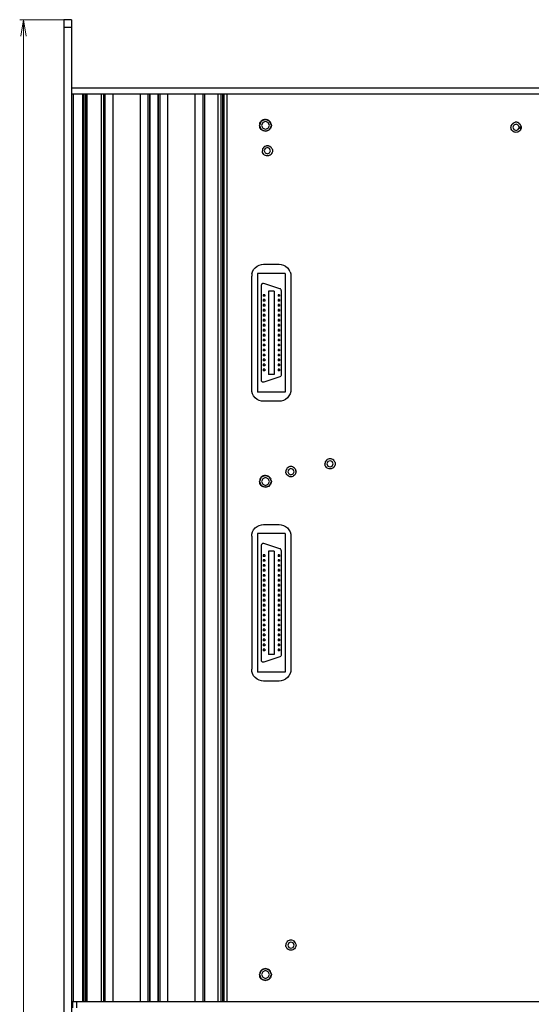
# Model space of a CAD drawing. Extents: x -288 to 551, y 55 to 340.
# Drawn here: x -189 to -124, y 150 to 276 of the extents above; entities that cross this region are included whole.
import ezdxf

# ---------------------------------------------------------------- set-up
doc = ezdxf.new("R2010")
doc.units = 0
doc.header["$MEASUREMENT"] = 0
doc.layers.add('__', color=250, linetype='Continuous', lineweight=25)
doc.layers.add('D0210009-B', color=250, linetype='Continuous', lineweight=25)

msp = doc.modelspace()

# ---------------------------------------------------------------- linework, layer by layer
at = {"layer": '__', "color": 1, "linetype": 'Continuous', "lineweight": 13}
for p, q in [((-183.75, 276.15), (-189.38, 276.15)), ((-188.89, 276.15), (-188.89, 143.65))]:
    msp.add_line(p, q, dxfattribs=at)
at = {"layer": '__', "color": 0, "linetype": 'Continuous'}
for p, q in [((-182.75, 276.15), (-183.75, 276.15)), ((-183.75, 276.15), (-183.75, 143.65)), ((-182.75, 276.15), (-182.75, 143.65)), ((-182.75, 275.15), (-183.75, 275.15)), ((-94.65, 267.4), (-182.75, 267.4)), ((-94.5, 266.65), (-182.75, 266.65)), ((-182.55, 266.65), (-182.55, 150.65)), ((-181.38, 266.65), (-181.38, 150.65)), ((-181.2, 266.65), (-181.2, 150.65)), ((-181, 266.65), (-181, 150.65)), ((-180.8, 266.65), (-180.8, 150.65)), ((-179, 266.65), (-179, 150.65)), ((-178.7, 266.65), (-178.7, 150.65)), ((-178.5, 266.65), (-178.5, 150.65)), ((-177.5, 266.65), (-177.5, 150.65)), ((-174, 266.65), (-174, 150.65)), ((-173, 266.65), (-173, 150.65)), ((-172.8, 266.65), (-172.8, 150.65)), ((-172.75, 266.65), (-172.75, 150.65)), ((-171.75, 266.65), (-171.75, 150.65)), ((-171.7, 266.65), (-171.7, 150.65)), ((-171.5, 266.65), (-171.5, 150.65)), ((-170.5, 266.65), (-170.5, 150.65)), ((-167, 266.65), (-167, 150.65)), ((-166, 266.65), (-166, 150.65)), ((-165.8, 266.65), (-165.8, 150.65)), ((-164.1, 266.65), (-164.1, 150.65)), ((-163.7, 266.65), (-163.7, 150.65)), ((-163.5, 266.65), (-163.5, 150.65)), ((-163.3, 266.65), (-163.3, 150.65)), ((-162.93, 266.65), (-162.93, 150.65)), ((-181, 257.9), (-181, 257.9)), ((-181, 257.9), (-181, 257.9)), ((-159.65, 243.95), (-159.51, 244.22)), ((-159.51, 244.22), (-159.31, 244.46)), ((-159.31, 244.46), (-159.07, 244.65)), ((-159.07, 244.65), (-158.8, 244.79)), ((-158.8, 244.79), (-158.52, 244.87)), ((-158.52, 244.87), (-158.25, 244.9)), ((-158.25, 244.9), (-156.25, 244.9)), ((-156.25, 244.9), (-155.98, 244.87)), ((-155.98, 244.87), (-155.7, 244.79)), ((-155.7, 244.79), (-155.43, 244.65)), ((-155.43, 244.65), (-155.19, 244.46)), ((-155.19, 244.46), (-155, 244.22)), ((-154.86, 243.95), (-155, 244.22)), ((-159.73, 243.67), (-159.75, 243.4)), ((-159.75, 228.9), (-159.75, 243.4)), ((-159.73, 243.67), (-159.65, 243.95)), ((-159, 243.74), (-159, 228.56)), ((-155.5, 243.74), (-159, 243.74)), ((-155.5, 243.74), (-155.5, 228.56)), ((-154.86, 243.95), (-154.78, 243.67)), ((-154.78, 243.67), (-154.75, 243.4)), ((-154.75, 243.4), (-154.75, 228.9)), ((-158.52, 242.27), (-158.53, 242.22)), ((-158.53, 242.22), (-158.53, 230.08)), ((-158.5, 242.32), (-158.52, 242.27)), ((-158.47, 242.38), (-158.5, 242.32)), ((-158.42, 242.42), (-158.47, 242.38)), ((-158.37, 242.45), (-158.42, 242.42)), ((-158.31, 242.46), (-158.37, 242.45)), ((-158.25, 242.47), (-158.31, 242.46)), ((-158.2, 242.45), (-158.25, 242.47)), ((-156.15, 241.78), (-158.2, 242.45)), ((-156.08, 241.75), (-156.15, 241.78)), ((-156.02, 241.69), (-156.08, 241.75)), ((-155.99, 241.62), (-156.02, 241.69)), ((-155.98, 241.55), (-155.99, 241.62)), ((-155.98, 241.55), (-155.98, 230.75)), ((-158.1, 241.01), (-158.3, 241.01)), ((-158.3, 241.01), (-158.3, 240.81)), ((-158.1, 240.81), (-158.3, 240.81)), ((-158.3, 240.38), (-158.3, 240.18)), ((-158.1, 240.38), (-158.3, 240.38)), ((-158.1, 241.01), (-158.1, 240.81)), ((-158.1, 240.38), (-158.1, 240.18)), ((-156.88, 241.48), (-157.63, 241.48)), ((-157.63, 241.48), (-157.63, 230.82)), ((-156.88, 241.48), (-156.88, 230.82)), ((-156.2, 241.01), (-156.4, 241.01)), ((-156.4, 241.01), (-156.4, 240.81)), ((-156.2, 240.81), (-156.4, 240.81)), ((-156.2, 240.38), (-156.4, 240.38)), ((-156.4, 240.38), (-156.4, 240.18)), ((-156.2, 241.01), (-156.2, 240.81)), ((-156.2, 240.38), (-156.2, 240.18)), ((-158.1, 240.18), (-158.3, 240.18)), ((-158.1, 239.74), (-158.3, 239.74)), ((-158.3, 239.74), (-158.3, 239.54)), ((-158.1, 239.54), (-158.3, 239.54)), ((-158.3, 239.11), (-158.3, 238.91)), ((-158.1, 239.11), (-158.3, 239.11)), ((-158.1, 239.74), (-158.1, 239.54)), ((-158.1, 239.11), (-158.1, 238.91)), ((-156.2, 240.18), (-156.4, 240.18)), ((-156.2, 239.74), (-156.4, 239.74)), ((-156.4, 239.74), (-156.4, 239.54)), ((-156.2, 239.54), (-156.4, 239.54)), ((-156.2, 239.11), (-156.4, 239.11)), ((-156.4, 239.11), (-156.4, 238.91)), ((-156.2, 239.74), (-156.2, 239.54)), ((-156.2, 239.11), (-156.2, 238.91)), ((-158.1, 238.91), (-158.3, 238.91)), ((-158.3, 238.47), (-158.3, 238.27)), ((-158.1, 238.47), (-158.3, 238.47)), ((-158.1, 238.27), (-158.3, 238.27)), ((-158.1, 237.84), (-158.3, 237.84)), ((-158.3, 237.84), (-158.3, 237.64)), ((-158.1, 238.47), (-158.1, 238.27)), ((-158.1, 237.84), (-158.1, 237.64)), ((-156.2, 238.91), (-156.4, 238.91)), ((-156.2, 238.47), (-156.4, 238.47)), ((-156.4, 238.47), (-156.4, 238.27)), ((-156.2, 238.27), (-156.4, 238.27)), ((-156.2, 237.84), (-156.4, 237.84)), ((-156.4, 237.84), (-156.4, 237.64)), ((-156.2, 238.47), (-156.2, 238.27)), ((-156.2, 237.84), (-156.2, 237.64)), ((-158.1, 237.64), (-158.3, 237.64)), ((-158.3, 237.2), (-158.3, 237)), ((-158.1, 237.2), (-158.3, 237.2)), ((-158.1, 237), (-158.3, 237)), ((-158.1, 236.57), (-158.3, 236.57)), ((-158.3, 236.57), (-158.3, 236.37)), ((-158.1, 237.2), (-158.1, 237)), ((-158.1, 236.57), (-158.1, 236.37)), ((-156.2, 237.64), (-156.4, 237.64)), ((-156.2, 237.2), (-156.4, 237.2)), ((-156.4, 237.2), (-156.4, 237)), ((-156.2, 237), (-156.4, 237)), ((-156.2, 236.57), (-156.4, 236.57)), ((-156.4, 236.57), (-156.4, 236.37)), ((-156.2, 237.2), (-156.2, 237)), ((-156.2, 236.57), (-156.2, 236.37)), ((-158.1, 236.37), (-158.3, 236.37)), ((-158.1, 235.93), (-158.3, 235.93)), ((-158.3, 235.93), (-158.3, 235.73)), ((-158.1, 235.73), (-158.3, 235.73)), ((-158.1, 235.3), (-158.3, 235.3)), ((-158.3, 235.3), (-158.3, 235.1)), ((-158.1, 235.93), (-158.1, 235.73)), ((-158.1, 235.3), (-158.1, 235.1)), ((-156.2, 236.37), (-156.4, 236.37)), ((-156.4, 235.93), (-156.4, 235.73)), ((-156.2, 235.93), (-156.4, 235.93)), ((-156.2, 235.73), (-156.4, 235.73)), ((-156.4, 235.3), (-156.4, 235.1)), ((-156.2, 235.3), (-156.4, 235.3)), ((-156.2, 235.93), (-156.2, 235.73)), ((-156.2, 235.3), (-156.2, 235.1)), ((-158.1, 235.1), (-158.3, 235.1)), ((-158.3, 234.66), (-158.3, 234.46)), ((-158.1, 234.66), (-158.3, 234.66)), ((-158.1, 234.46), (-158.3, 234.46)), ((-158.1, 234.03), (-158.3, 234.03)), ((-158.3, 234.03), (-158.3, 233.83)), ((-158.1, 234.66), (-158.1, 234.46)), ((-158.1, 234.03), (-158.1, 233.83)), ((-156.2, 235.1), (-156.4, 235.1)), ((-156.2, 234.66), (-156.4, 234.66)), ((-156.4, 234.66), (-156.4, 234.46)), ((-156.2, 234.46), (-156.4, 234.46)), ((-156.4, 234.03), (-156.4, 233.83)), ((-156.2, 234.03), (-156.4, 234.03)), ((-156.2, 234.66), (-156.2, 234.46)), ((-156.2, 234.03), (-156.2, 233.83)), ((-158.1, 233.83), (-158.3, 233.83)), ((-158.1, 233.39), (-158.3, 233.39)), ((-158.3, 233.39), (-158.3, 233.19)), ((-158.1, 233.19), (-158.3, 233.19)), ((-158.1, 232.76), (-158.3, 232.76)), ((-158.3, 232.76), (-158.3, 232.56)), ((-158.1, 233.39), (-158.1, 233.19)), ((-158.1, 232.76), (-158.1, 232.56)), ((-156.2, 233.83), (-156.4, 233.83)), ((-156.2, 233.39), (-156.4, 233.39)), ((-156.4, 233.39), (-156.4, 233.19)), ((-156.2, 233.19), (-156.4, 233.19)), ((-156.4, 232.76), (-156.4, 232.56)), ((-156.2, 232.76), (-156.4, 232.76)), ((-156.2, 233.39), (-156.2, 233.19)), ((-156.2, 232.76), (-156.2, 232.56)), ((-158.1, 232.56), (-158.3, 232.56)), ((-158.3, 232.12), (-158.3, 231.92)), ((-158.1, 232.12), (-158.3, 232.12)), ((-158.1, 231.92), (-158.3, 231.92)), ((-158.3, 231.49), (-158.3, 231.29)), ((-158.1, 231.49), (-158.3, 231.49)), ((-158.1, 232.12), (-158.1, 231.92)), ((-158.1, 231.49), (-158.1, 231.29)), ((-156.2, 232.56), (-156.4, 232.56)), ((-156.4, 232.12), (-156.4, 231.92)), ((-156.2, 232.12), (-156.4, 232.12)), ((-156.2, 231.92), (-156.4, 231.92)), ((-156.4, 231.49), (-156.4, 231.29)), ((-156.2, 231.49), (-156.4, 231.49)), ((-156.2, 232.12), (-156.2, 231.92)), ((-156.2, 231.49), (-156.2, 231.29)), ((-158.1, 231.29), (-158.3, 231.29)), ((-156.15, 230.51), (-158.2, 229.84)), ((-156.88, 230.82), (-157.63, 230.82)), ((-156.2, 231.29), (-156.4, 231.29)), ((-156.08, 230.55), (-156.15, 230.51)), ((-156.02, 230.6), (-156.08, 230.55)), ((-155.99, 230.68), (-156.02, 230.6)), ((-155.98, 230.75), (-155.99, 230.68)), ((-158.52, 230.03), (-158.53, 230.08)), ((-158.5, 229.97), (-158.52, 230.03)), ((-158.47, 229.92), (-158.5, 229.97)), ((-158.42, 229.88), (-158.47, 229.92)), ((-158.37, 229.85), (-158.42, 229.88)), ((-158.31, 229.83), (-158.37, 229.85)), ((-158.25, 229.83), (-158.31, 229.83)), ((-158.2, 229.84), (-158.25, 229.83)), ((-159.73, 228.63), (-159.75, 228.9)), ((-159.65, 228.35), (-159.73, 228.63)), ((-159.51, 228.08), (-159.65, 228.35)), ((-159.31, 227.84), (-159.51, 228.08)), ((-159.07, 227.64), (-159.31, 227.84)), ((-155.5, 228.56), (-159, 228.56)), ((-155.19, 227.84), (-155.43, 227.64)), ((-155, 228.08), (-155.19, 227.84)), ((-154.86, 228.35), (-155, 228.08)), ((-154.78, 228.63), (-154.86, 228.35)), ((-154.75, 228.9), (-154.78, 228.63)), ((-158.8, 227.5), (-159.07, 227.64)), ((-158.52, 227.42), (-158.8, 227.5)), ((-158.25, 227.4), (-158.52, 227.42)), ((-156.25, 227.4), (-158.25, 227.4)), ((-155.98, 227.42), (-156.25, 227.4)), ((-155.7, 227.5), (-155.98, 227.42)), ((-155.43, 227.64), (-155.7, 227.5)), ((-159.31, 211.21), (-159.07, 211.4)), ((-159.07, 211.4), (-158.8, 211.54)), ((-158.8, 211.54), (-158.52, 211.62)), ((-158.52, 211.62), (-158.25, 211.65)), ((-158.25, 211.65), (-156.25, 211.65)), ((-156.25, 211.65), (-155.98, 211.62)), ((-155.98, 211.62), (-155.7, 211.54)), ((-155.7, 211.54), (-155.43, 211.4)), ((-155.43, 211.4), (-155.19, 211.21)), ((-159.75, 210.15), (-159.73, 210.42)), ((-159.75, 210.15), (-159.75, 193.15)), ((-159.73, 210.42), (-159.65, 210.7)), ((-159.65, 210.7), (-159.51, 210.97)), ((-159.51, 210.97), (-159.31, 211.21)), ((-159, 210.51), (-159, 192.79)), ((-155.5, 210.51), (-159, 210.51)), ((-155.5, 210.51), (-155.5, 192.79)), ((-155.19, 211.21), (-155, 210.97)), ((-155, 210.97), (-154.86, 210.7)), ((-154.86, 210.7), (-154.78, 210.42)), ((-154.78, 210.42), (-154.75, 210.15)), ((-154.75, 210.15), (-154.75, 193.15)), ((-158.52, 209.04), (-158.53, 208.99)), ((-158.53, 208.99), (-158.53, 194.31)), ((-158.5, 209.09), (-158.52, 209.04)), ((-158.47, 209.15), (-158.5, 209.09)), ((-158.42, 209.19), (-158.47, 209.15)), ((-158.37, 209.22), (-158.42, 209.19)), ((-158.31, 209.23), (-158.37, 209.22)), ((-158.25, 209.24), (-158.31, 209.23)), ((-158.2, 209.22), (-158.25, 209.24)), ((-156.15, 208.55), (-158.2, 209.22)), ((-158.1, 207.78), (-158.3, 207.78)), ((-158.3, 207.78), (-158.3, 207.58)), ((-158.1, 207.58), (-158.3, 207.58)), ((-158.1, 207.78), (-158.1, 207.58)), ((-156.88, 208.25), (-157.63, 208.25)), ((-157.63, 208.25), (-157.63, 195.05)), ((-156.88, 208.25), (-156.88, 195.05)), ((-156.4, 207.78), (-156.4, 207.58)), ((-156.2, 207.78), (-156.4, 207.78)), ((-156.2, 207.58), (-156.4, 207.58)), ((-156.2, 207.78), (-156.2, 207.58)), ((-156.08, 208.52), (-156.15, 208.55)), ((-156.02, 208.46), (-156.08, 208.52)), ((-155.99, 208.39), (-156.02, 208.46)), ((-155.98, 208.32), (-155.99, 208.39)), ((-155.98, 208.32), (-155.98, 194.98)), ((-158.1, 207.15), (-158.3, 207.15)), ((-158.3, 207.15), (-158.3, 206.95)), ((-158.1, 206.95), (-158.3, 206.95)), ((-158.1, 206.51), (-158.3, 206.51)), ((-158.3, 206.51), (-158.3, 206.31)), ((-158.1, 207.15), (-158.1, 206.95)), ((-158.1, 206.51), (-158.1, 206.31)), ((-156.4, 207.15), (-156.4, 206.95)), ((-156.2, 207.15), (-156.4, 207.15)), ((-156.2, 206.95), (-156.4, 206.95)), ((-156.2, 206.51), (-156.4, 206.51)), ((-156.4, 206.51), (-156.4, 206.31)), ((-156.2, 207.15), (-156.2, 206.95)), ((-156.2, 206.51), (-156.2, 206.31)), ((-158.1, 206.31), (-158.3, 206.31)), ((-158.1, 205.88), (-158.3, 205.88)), ((-158.3, 205.88), (-158.3, 205.68)), ((-158.1, 205.68), (-158.3, 205.68)), ((-158.1, 205.24), (-158.3, 205.24)), ((-158.3, 205.24), (-158.3, 205.04)), ((-158.1, 205.88), (-158.1, 205.68)), ((-158.1, 205.24), (-158.1, 205.04)), ((-156.2, 206.31), (-156.4, 206.31)), ((-156.2, 205.88), (-156.4, 205.88)), ((-156.4, 205.88), (-156.4, 205.68)), ((-156.2, 205.68), (-156.4, 205.68)), ((-156.2, 205.24), (-156.4, 205.24)), ((-156.4, 205.24), (-156.4, 205.04)), ((-156.2, 205.88), (-156.2, 205.68)), ((-156.2, 205.24), (-156.2, 205.04)), ((-158.1, 205.04), (-158.3, 205.04)), ((-158.1, 204.61), (-158.3, 204.61)), ((-158.3, 204.61), (-158.3, 204.41)), ((-158.1, 204.41), (-158.3, 204.41)), ((-158.1, 203.97), (-158.3, 203.97)), ((-158.3, 203.97), (-158.3, 203.77)), ((-158.1, 204.61), (-158.1, 204.41)), ((-158.1, 203.97), (-158.1, 203.77)), ((-156.2, 205.04), (-156.4, 205.04)), ((-156.4, 204.61), (-156.4, 204.41)), ((-156.2, 204.61), (-156.4, 204.61)), ((-156.2, 204.41), (-156.4, 204.41)), ((-156.4, 203.97), (-156.4, 203.77)), ((-156.2, 203.97), (-156.4, 203.97)), ((-156.2, 204.61), (-156.2, 204.41)), ((-156.2, 203.97), (-156.2, 203.77)), ((-158.1, 203.77), (-158.3, 203.77)), ((-158.1, 203.34), (-158.3, 203.34)), ((-158.3, 203.34), (-158.3, 203.14)), ((-158.1, 203.14), (-158.3, 203.14)), ((-158.1, 202.7), (-158.3, 202.7)), ((-158.3, 202.7), (-158.3, 202.5)), ((-158.1, 203.34), (-158.1, 203.14)), ((-158.1, 202.7), (-158.1, 202.5)), ((-156.2, 203.77), (-156.4, 203.77)), ((-156.4, 203.34), (-156.4, 203.14)), ((-156.2, 203.34), (-156.4, 203.34)), ((-156.2, 203.14), (-156.4, 203.14)), ((-156.4, 202.7), (-156.4, 202.5)), ((-156.2, 202.7), (-156.4, 202.7)), ((-156.2, 203.34), (-156.2, 203.14)), ((-156.2, 202.7), (-156.2, 202.5)), ((-158.1, 202.5), (-158.3, 202.5)), ((-158.3, 202.07), (-158.3, 201.87)), ((-158.1, 202.07), (-158.3, 202.07)), ((-158.1, 201.87), (-158.3, 201.87)), ((-158.1, 201.43), (-158.3, 201.43)), ((-158.3, 201.43), (-158.3, 201.23)), ((-158.1, 202.07), (-158.1, 201.87)), ((-158.1, 201.43), (-158.1, 201.23)), ((-156.2, 202.5), (-156.4, 202.5)), ((-156.2, 202.07), (-156.4, 202.07)), ((-156.4, 202.07), (-156.4, 201.87)), ((-156.2, 201.87), (-156.4, 201.87)), ((-156.2, 201.43), (-156.4, 201.43)), ((-156.4, 201.43), (-156.4, 201.23)), ((-156.2, 202.07), (-156.2, 201.87)), ((-156.2, 201.43), (-156.2, 201.23)), ((-158.1, 201.23), (-158.3, 201.23)), ((-158.3, 200.8), (-158.3, 200.6)), ((-158.1, 200.8), (-158.3, 200.8)), ((-158.1, 200.6), (-158.3, 200.6)), ((-158.1, 200.16), (-158.3, 200.16)), ((-158.3, 200.16), (-158.3, 199.96)), ((-158.1, 200.8), (-158.1, 200.6)), ((-158.1, 200.16), (-158.1, 199.96)), ((-156.2, 201.23), (-156.4, 201.23)), ((-156.2, 200.8), (-156.4, 200.8)), ((-156.4, 200.8), (-156.4, 200.6)), ((-156.2, 200.6), (-156.4, 200.6)), ((-156.2, 200.16), (-156.4, 200.16)), ((-156.4, 200.16), (-156.4, 199.96)), ((-156.2, 200.8), (-156.2, 200.6)), ((-156.2, 200.16), (-156.2, 199.96)), ((-158.1, 199.96), (-158.3, 199.96)), ((-158.1, 199.53), (-158.3, 199.53)), ((-158.3, 199.53), (-158.3, 199.33)), ((-158.1, 199.33), (-158.3, 199.33)), ((-158.3, 198.89), (-158.3, 198.69)), ((-158.1, 198.89), (-158.3, 198.89)), ((-158.1, 199.53), (-158.1, 199.33)), ((-158.1, 198.89), (-158.1, 198.69)), ((-156.2, 199.96), (-156.4, 199.96)), ((-156.4, 199.53), (-156.4, 199.33)), ((-156.2, 199.53), (-156.4, 199.53)), ((-156.2, 199.33), (-156.4, 199.33)), ((-156.4, 198.89), (-156.4, 198.69)), ((-156.2, 198.89), (-156.4, 198.89)), ((-156.2, 199.53), (-156.2, 199.33)), ((-156.2, 198.89), (-156.2, 198.69)), ((-158.1, 198.69), (-158.3, 198.69)), ((-158.1, 198.26), (-158.3, 198.26)), ((-158.3, 198.26), (-158.3, 198.06)), ((-158.1, 198.06), (-158.3, 198.06)), ((-158.1, 197.62), (-158.3, 197.62)), ((-158.3, 197.62), (-158.3, 197.42)), ((-158.1, 198.26), (-158.1, 198.06)), ((-158.1, 197.62), (-158.1, 197.42)), ((-156.2, 198.69), (-156.4, 198.69)), ((-156.2, 198.26), (-156.4, 198.26)), ((-156.4, 198.26), (-156.4, 198.06)), ((-156.2, 198.06), (-156.4, 198.06)), ((-156.4, 197.62), (-156.4, 197.42)), ((-156.2, 197.62), (-156.4, 197.62)), ((-156.2, 198.26), (-156.2, 198.06)), ((-156.2, 197.62), (-156.2, 197.42)), ((-158.1, 197.42), (-158.3, 197.42)), ((-158.3, 196.99), (-158.3, 196.79)), ((-158.1, 196.99), (-158.3, 196.99)), ((-158.1, 196.79), (-158.3, 196.79)), ((-158.3, 196.35), (-158.3, 196.15)), ((-158.1, 196.35), (-158.3, 196.35)), ((-158.1, 196.99), (-158.1, 196.79)), ((-158.1, 196.35), (-158.1, 196.15)), ((-156.2, 197.42), (-156.4, 197.42)), ((-156.2, 196.99), (-156.4, 196.99)), ((-156.4, 196.99), (-156.4, 196.79)), ((-156.2, 196.79), (-156.4, 196.79)), ((-156.4, 196.35), (-156.4, 196.15)), ((-156.2, 196.35), (-156.4, 196.35)), ((-156.2, 196.99), (-156.2, 196.79)), ((-156.2, 196.35), (-156.2, 196.15)), ((-158.1, 196.15), (-158.3, 196.15)), ((-158.3, 195.72), (-158.3, 195.52)), ((-158.1, 195.72), (-158.3, 195.72)), ((-158.1, 195.52), (-158.3, 195.52)), ((-158.1, 195.72), (-158.1, 195.52)), ((-156.88, 195.05), (-157.63, 195.05)), ((-156.2, 196.15), (-156.4, 196.15)), ((-156.2, 195.72), (-156.4, 195.72)), ((-156.4, 195.72), (-156.4, 195.52)), ((-156.2, 195.52), (-156.4, 195.52)), ((-156.2, 195.72), (-156.2, 195.52)), ((-158.52, 194.26), (-158.53, 194.31)), ((-158.5, 194.2), (-158.52, 194.26)), ((-158.47, 194.15), (-158.5, 194.2)), ((-158.42, 194.11), (-158.47, 194.15)), ((-158.37, 194.08), (-158.42, 194.11)), ((-158.31, 194.06), (-158.37, 194.08)), ((-158.25, 194.06), (-158.31, 194.06)), ((-158.2, 194.07), (-158.25, 194.06)), ((-156.15, 194.74), (-158.2, 194.07)), ((-156.08, 194.78), (-156.15, 194.74)), ((-156.02, 194.83), (-156.08, 194.78)), ((-155.99, 194.91), (-156.02, 194.83)), ((-155.98, 194.98), (-155.99, 194.91)), ((-159.73, 192.88), (-159.75, 193.15)), ((-159.65, 192.6), (-159.73, 192.88)), ((-159.51, 192.33), (-159.65, 192.6)), ((-155.5, 192.79), (-159, 192.79)), ((-154.86, 192.6), (-155, 192.33)), ((-154.78, 192.88), (-154.86, 192.6)), ((-154.75, 193.15), (-154.78, 192.88)), ((-159.31, 192.09), (-159.51, 192.33)), ((-159.07, 191.89), (-159.31, 192.09)), ((-158.8, 191.75), (-159.07, 191.89)), ((-158.52, 191.67), (-158.8, 191.75)), ((-158.25, 191.65), (-158.52, 191.67)), ((-156.25, 191.65), (-158.25, 191.65)), ((-155.98, 191.67), (-156.25, 191.65)), ((-155.7, 191.75), (-155.98, 191.67)), ((-155.43, 191.89), (-155.7, 191.75)), ((-155.19, 192.09), (-155.43, 191.89)), ((-155, 192.33), (-155.19, 192.09)), ((-181, 159.4), (-181, 159.4)), ((-182.75, 157.77), (-182.75, 157.77)), ((-181, 157.9), (-181, 157.9)), ((-165.8, 151.15), (-165.8, 151.15)), ((-163.7, 151.15), (-163.7, 151.15)), ((-163.3, 151.15), (-163.3, 151.15)), ((-94.5, 150.65), (-182.75, 150.65)), ((-182.65, 150.65), (-182.65, 149.9)), ((-182.15, 150.65), (-182.15, 149.9))]:
    msp.add_line(p, q, dxfattribs=at)
at = {"layer": '__', "color": 1, "linetype": 'Continuous', "lineweight": 13}
msp.add_lwpolyline([(-188.54, 274.05), (-188.89, 276.15), (-189.24, 274.05)], dxfattribs=at)
at = {"layer": 'D0210009-B', "color": 0, "linetype": 'Continuous'}
for p, q in [((-158.53, 263.18), (-158.75, 262.65)), ((-158.7, 262.93), (-158.63, 263.06)), ((-158.53, 263.18), (-158.63, 263.06)), ((-158, 263.4), (-158.53, 263.18)), ((-158.41, 263.28), (-158.53, 263.18)), ((-158.35, 263), (-158.5, 262.65)), ((-158.28, 263.35), (-158.41, 263.28)), ((-158, 263.15), (-158.35, 263)), ((-158.14, 263.39), (-158.28, 263.35)), ((-158, 263.4), (-158.14, 263.39)), ((-158, 263.4), (-157.86, 263.39)), ((-157.47, 263.18), (-158, 263.4)), ((-157.65, 263), (-158, 263.15)), ((-157.72, 263.35), (-157.86, 263.39)), ((-157.59, 263.28), (-157.72, 263.35)), ((-157.5, 262.65), (-157.65, 263)), ((-157.47, 263.18), (-157.59, 263.28)), ((-157.47, 263.18), (-157.37, 263.06)), ((-157.25, 262.65), (-157.47, 263.18)), ((-157.3, 262.93), (-157.37, 263.06)), ((-126.46, 262.86), (-126.36, 262.94)), ((-126.36, 262.94), (-126.24, 263)), ((-126.24, 263), (-126.12, 263.04)), ((-126, 263.05), (-126.12, 263.04)), ((-125.88, 263.04), (-126, 263.05)), ((-125.88, 263.04), (-125.76, 263)), ((-125.65, 262.94), (-125.76, 263)), ((-125.65, 262.94), (-125.54, 262.86)), ((-158.74, 262.79), (-158.75, 262.65)), ((-158.74, 262.51), (-158.75, 262.65)), ((-158.75, 262.65), (-158.53, 262.12)), ((-158.74, 262.79), (-158.7, 262.93)), ((-158.7, 262.37), (-158.74, 262.51)), ((-158.63, 262.24), (-158.7, 262.37)), ((-158.53, 262.12), (-158.63, 262.24)), ((-158.41, 262.02), (-158.53, 262.12)), ((-158.53, 262.12), (-158, 261.9)), ((-158.5, 262.65), (-158.35, 262.3)), ((-158.28, 261.95), (-158.41, 262.02)), ((-158.35, 262.3), (-158, 262.15)), ((-158.14, 261.91), (-158.28, 261.95)), ((-158, 261.9), (-158.14, 261.91)), ((-158, 262.15), (-157.65, 262.3)), ((-158, 261.9), (-157.47, 262.12)), ((-157.86, 261.91), (-158, 261.9)), ((-157.72, 261.95), (-157.86, 261.91)), ((-157.59, 262.02), (-157.72, 261.95)), ((-157.65, 262.3), (-157.5, 262.65)), ((-157.47, 262.12), (-157.59, 262.02)), ((-157.47, 262.12), (-157.25, 262.65)), ((-157.37, 262.24), (-157.47, 262.12)), ((-157.3, 262.37), (-157.37, 262.24)), ((-157.26, 262.79), (-157.3, 262.93)), ((-157.26, 262.51), (-157.3, 262.37)), ((-157.26, 262.79), (-157.25, 262.65)), ((-157.25, 262.65), (-157.26, 262.51)), ((-126.65, 262.4), (-126.64, 262.52)), ((-126.64, 262.28), (-126.65, 262.4)), ((-126.64, 262.52), (-126.61, 262.64)), ((-126.61, 262.16), (-126.64, 262.28)), ((-126.54, 262.75), (-126.61, 262.64)), ((-126.54, 262.04), (-126.61, 262.16)), ((-126.46, 262.86), (-126.54, 262.75)), ((-126.46, 261.94), (-126.54, 262.04)), ((-126.36, 261.86), (-126.46, 261.94)), ((-126.28, 262.68), (-126.4, 262.4)), ((-126.4, 262.4), (-126.28, 262.12)), ((-126.24, 261.79), (-126.36, 261.86)), ((-126, 262.8), (-126.28, 262.68)), ((-126.28, 262.12), (-126, 262)), ((-126.12, 261.76), (-126.24, 261.79)), ((-126, 261.75), (-126.12, 261.76)), ((-125.72, 262.68), (-126, 262.8)), ((-126, 262), (-125.72, 262.12)), ((-125.88, 261.76), (-126, 261.75)), ((-125.76, 261.79), (-125.88, 261.76)), ((-125.65, 261.86), (-125.76, 261.79)), ((-125.6, 262.4), (-125.72, 262.68)), ((-125.72, 262.12), (-125.6, 262.4)), ((-125.54, 261.94), (-125.65, 261.86)), ((-125.55, 262.43), (-125.55, 262.23)), ((-125.42, 262.43), (-125.55, 262.43)), ((-125.42, 262.23), (-125.55, 262.23)), ((-125.54, 262.86), (-125.46, 262.75)), ((-125.46, 262.04), (-125.54, 261.94)), ((-125.4, 262.64), (-125.46, 262.75)), ((-125.4, 262.16), (-125.46, 262.04)), ((-125.42, 262.43), (-125.42, 262.23)), ((-125.4, 262.64), (-125.36, 262.52)), ((-125.36, 262.28), (-125.4, 262.16)), ((-125.35, 262.4), (-125.36, 262.52)), ((-125.35, 262.4), (-125.36, 262.28)), ((-158.39, 259.52), (-158.4, 259.4)), ((-158.39, 259.28), (-158.4, 259.4)), ((-158.36, 259.64), (-158.39, 259.52)), ((-158.36, 259.16), (-158.39, 259.28)), ((-158.29, 259.75), (-158.36, 259.64)), ((-158.29, 259.04), (-158.36, 259.16)), ((-158.21, 259.86), (-158.29, 259.75)), ((-158.11, 259.94), (-158.21, 259.86)), ((-158.03, 259.68), (-158.15, 259.4)), ((-158.15, 259.4), (-158.03, 259.12)), ((-157.99, 260), (-158.11, 259.94)), ((-157.75, 259.8), (-158.03, 259.68)), ((-157.99, 260), (-157.87, 260.04)), ((-157.75, 260.05), (-157.87, 260.04)), ((-157.63, 260.04), (-157.75, 260.05)), ((-157.47, 259.68), (-157.75, 259.8)), ((-157.63, 260.04), (-157.51, 260)), ((-157.4, 259.94), (-157.51, 260)), ((-157.35, 259.4), (-157.47, 259.68)), ((-157.47, 259.12), (-157.35, 259.4)), ((-157.4, 259.94), (-157.29, 259.86)), ((-157.21, 259.75), (-157.29, 259.86)), ((-157.21, 259.75), (-157.15, 259.64)), ((-157.15, 259.16), (-157.21, 259.04)), ((-157.15, 259.64), (-157.11, 259.52)), ((-157.11, 259.28), (-157.15, 259.16)), ((-157.11, 259.52), (-157.1, 259.4)), ((-157.1, 259.4), (-157.11, 259.28)), ((-158.21, 258.94), (-158.29, 259.04)), ((-158.11, 258.86), (-158.21, 258.94)), ((-157.99, 258.79), (-158.11, 258.86)), ((-158.03, 259.12), (-157.75, 259)), ((-157.87, 258.76), (-157.99, 258.79)), ((-157.75, 258.75), (-157.87, 258.76)), ((-157.75, 259), (-157.47, 259.12)), ((-157.63, 258.76), (-157.75, 258.75)), ((-157.51, 258.79), (-157.63, 258.76)), ((-157.4, 258.86), (-157.51, 258.79)), ((-157.29, 258.94), (-157.4, 258.86)), ((-157.21, 259.04), (-157.29, 258.94)), ((-155.11, 218.94), (-155.21, 218.86)), ((-154.99, 219), (-155.11, 218.94)), ((-154.87, 219.04), (-154.99, 219)), ((-154.75, 219.05), (-154.87, 219.04)), ((-154.63, 219.04), (-154.75, 219.05)), ((-154.51, 219), (-154.63, 219.04)), ((-154.4, 218.94), (-154.51, 219)), ((-154.29, 218.86), (-154.4, 218.94)), ((-150.39, 219.52), (-150.4, 219.4)), ((-150.39, 219.28), (-150.4, 219.4)), ((-150.36, 219.64), (-150.39, 219.52)), ((-150.36, 219.16), (-150.39, 219.28)), ((-150.29, 219.75), (-150.36, 219.64)), ((-150.29, 219.04), (-150.36, 219.16)), ((-150.21, 219.86), (-150.29, 219.75)), ((-150.21, 218.94), (-150.29, 219.04)), ((-150.11, 219.94), (-150.21, 219.86)), ((-150.11, 218.86), (-150.21, 218.94)), ((-150.03, 219.68), (-150.15, 219.4)), ((-150.15, 219.4), (-150.03, 219.12)), ((-149.99, 220), (-150.11, 219.94)), ((-149.75, 219.8), (-150.03, 219.68)), ((-150.03, 219.12), (-149.75, 219)), ((-149.87, 220.04), (-149.99, 220)), ((-149.75, 220.05), (-149.87, 220.04)), ((-149.63, 220.04), (-149.75, 220.05)), ((-149.47, 219.68), (-149.75, 219.8)), ((-149.75, 219), (-149.47, 219.12)), ((-149.51, 220), (-149.63, 220.04)), ((-149.4, 219.94), (-149.51, 220)), ((-149.35, 219.4), (-149.47, 219.68)), ((-149.47, 219.12), (-149.35, 219.4)), ((-149.29, 219.86), (-149.4, 219.94)), ((-149.29, 218.94), (-149.4, 218.86)), ((-149.21, 219.75), (-149.29, 219.86)), ((-149.21, 219.04), (-149.29, 218.94)), ((-149.15, 219.64), (-149.21, 219.75)), ((-149.15, 219.16), (-149.21, 219.04)), ((-149.15, 219.64), (-149.11, 219.52)), ((-149.11, 219.28), (-149.15, 219.16)), ((-149.11, 219.52), (-149.1, 219.4)), ((-149.1, 219.4), (-149.11, 219.28)), ((-158.53, 217.68), (-158.75, 217.15)), ((-158.53, 217.68), (-158.63, 217.56)), ((-158, 217.9), (-158.53, 217.68)), ((-158.41, 217.78), (-158.53, 217.68)), ((-158.28, 217.85), (-158.41, 217.78)), ((-158, 217.65), (-158.35, 217.5)), ((-158.14, 217.89), (-158.28, 217.85)), ((-158, 217.9), (-158.14, 217.89)), ((-158, 217.9), (-157.86, 217.89)), ((-157.47, 217.68), (-158, 217.9)), ((-157.65, 217.5), (-158, 217.65)), ((-157.86, 217.89), (-157.72, 217.85)), ((-157.59, 217.78), (-157.72, 217.85)), ((-157.47, 217.68), (-157.59, 217.78)), ((-157.47, 217.68), (-157.37, 217.56)), ((-157.25, 217.15), (-157.47, 217.68)), ((-155.39, 218.52), (-155.4, 218.4)), ((-155.39, 218.28), (-155.4, 218.4)), ((-155.36, 218.64), (-155.39, 218.52)), ((-155.36, 218.16), (-155.39, 218.28)), ((-155.29, 218.75), (-155.36, 218.64)), ((-155.29, 218.04), (-155.36, 218.16)), ((-155.21, 218.86), (-155.29, 218.75)), ((-155.21, 217.94), (-155.29, 218.04)), ((-155.11, 217.86), (-155.21, 217.94)), ((-155.03, 218.68), (-155.15, 218.4)), ((-155.15, 218.4), (-155.03, 218.12)), ((-154.99, 217.79), (-155.11, 217.86)), ((-154.75, 218.8), (-155.03, 218.68)), ((-155.03, 218.12), (-154.75, 218)), ((-154.87, 217.76), (-154.99, 217.79)), ((-154.75, 217.75), (-154.87, 217.76)), ((-154.47, 218.68), (-154.75, 218.8)), ((-154.75, 218), (-154.47, 218.12)), ((-154.63, 217.76), (-154.75, 217.75)), ((-154.51, 217.79), (-154.63, 217.76)), ((-154.4, 217.86), (-154.51, 217.79)), ((-154.35, 218.4), (-154.47, 218.68)), ((-154.47, 218.12), (-154.35, 218.4)), ((-154.29, 217.94), (-154.4, 217.86)), ((-154.21, 218.75), (-154.29, 218.86)), ((-154.21, 218.04), (-154.29, 217.94)), ((-154.21, 218.75), (-154.15, 218.64)), ((-154.15, 218.16), (-154.21, 218.04)), ((-154.15, 218.64), (-154.11, 218.52)), ((-154.11, 218.28), (-154.15, 218.16)), ((-154.1, 218.4), (-154.11, 218.52)), ((-154.1, 218.4), (-154.11, 218.28)), ((-149.99, 218.79), (-150.11, 218.86)), ((-149.87, 218.76), (-149.99, 218.79)), ((-149.75, 218.75), (-149.87, 218.76)), ((-149.63, 218.76), (-149.75, 218.75)), ((-149.51, 218.79), (-149.63, 218.76)), ((-149.4, 218.86), (-149.51, 218.79)), ((-158.74, 217.29), (-158.75, 217.15)), ((-158.74, 217.01), (-158.75, 217.15)), ((-158.75, 217.15), (-158.53, 216.62)), ((-158.7, 217.43), (-158.74, 217.29)), ((-158.7, 216.87), (-158.74, 217.01)), ((-158.63, 217.56), (-158.7, 217.43)), ((-158.63, 216.74), (-158.7, 216.87)), ((-158.53, 216.62), (-158.63, 216.74)), ((-158.41, 216.52), (-158.53, 216.62)), ((-158.53, 216.62), (-158, 216.4)), ((-158.35, 217.5), (-158.5, 217.15)), ((-158.5, 217.15), (-158.35, 216.8)), ((-158.28, 216.45), (-158.41, 216.52)), ((-158.35, 216.8), (-158, 216.65)), ((-158.14, 216.41), (-158.28, 216.45)), ((-158, 216.4), (-158.14, 216.41)), ((-158, 216.65), (-157.65, 216.8)), ((-158, 216.4), (-157.47, 216.62)), ((-157.86, 216.41), (-158, 216.4)), ((-157.72, 216.45), (-157.86, 216.41)), ((-157.59, 216.52), (-157.72, 216.45)), ((-157.5, 217.15), (-157.65, 217.5)), ((-157.65, 216.8), (-157.5, 217.15)), ((-157.47, 216.62), (-157.59, 216.52)), ((-157.47, 216.62), (-157.25, 217.15)), ((-157.37, 216.74), (-157.47, 216.62)), ((-157.37, 217.56), (-157.3, 217.43)), ((-157.3, 216.87), (-157.37, 216.74)), ((-157.26, 217.29), (-157.3, 217.43)), ((-157.26, 217.01), (-157.3, 216.87)), ((-157.26, 217.29), (-157.25, 217.15)), ((-157.25, 217.15), (-157.26, 217.01)), ((-154.87, 158.54), (-154.99, 158.5)), ((-154.75, 158.55), (-154.87, 158.54)), ((-154.63, 158.54), (-154.75, 158.55)), ((-154.51, 158.5), (-154.63, 158.54)), ((-155.39, 158.02), (-155.4, 157.9)), ((-155.39, 157.78), (-155.4, 157.9)), ((-155.36, 158.14), (-155.39, 158.02)), ((-155.36, 157.66), (-155.39, 157.78)), ((-155.29, 158.25), (-155.36, 158.14)), ((-155.29, 157.54), (-155.36, 157.66)), ((-155.21, 158.36), (-155.29, 158.25)), ((-155.21, 157.44), (-155.29, 157.54)), ((-155.11, 158.44), (-155.21, 158.36)), ((-155.11, 157.36), (-155.21, 157.44)), ((-155.03, 158.18), (-155.15, 157.9)), ((-155.15, 157.9), (-155.03, 157.62)), ((-154.99, 158.5), (-155.11, 158.44)), ((-154.99, 157.29), (-155.11, 157.36)), ((-154.75, 158.3), (-155.03, 158.18)), ((-155.03, 157.62), (-154.75, 157.5)), ((-154.87, 157.26), (-154.99, 157.29)), ((-154.75, 157.25), (-154.87, 157.26)), ((-154.47, 158.18), (-154.75, 158.3)), ((-154.75, 157.5), (-154.47, 157.62)), ((-154.63, 157.26), (-154.75, 157.25)), ((-154.51, 157.29), (-154.63, 157.26)), ((-154.51, 158.5), (-154.4, 158.44)), ((-154.4, 157.36), (-154.51, 157.29)), ((-154.35, 157.9), (-154.47, 158.18)), ((-154.47, 157.62), (-154.35, 157.9)), ((-154.29, 158.36), (-154.4, 158.44)), ((-154.29, 157.44), (-154.4, 157.36)), ((-154.21, 158.25), (-154.29, 158.36)), ((-154.21, 157.54), (-154.29, 157.44)), ((-154.15, 158.14), (-154.21, 158.25)), ((-154.15, 157.66), (-154.21, 157.54)), ((-154.11, 158.02), (-154.15, 158.14)), ((-154.11, 157.78), (-154.15, 157.66)), ((-154.11, 158.02), (-154.1, 157.9)), ((-154.1, 157.9), (-154.11, 157.78)), ((-158, 154.9), (-158.53, 154.68)), ((-158.41, 154.78), (-158.53, 154.68)), ((-158.28, 154.85), (-158.41, 154.78)), ((-158.14, 154.89), (-158.28, 154.85)), ((-158, 154.9), (-158.14, 154.89)), ((-158, 154.9), (-157.86, 154.89)), ((-157.47, 154.68), (-158, 154.9)), ((-157.72, 154.85), (-157.86, 154.89)), ((-157.59, 154.78), (-157.72, 154.85)), ((-157.59, 154.78), (-157.47, 154.68)), ((-158.53, 154.68), (-158.75, 154.15)), ((-158.74, 154.29), (-158.75, 154.15)), ((-158.74, 154.01), (-158.75, 154.15)), ((-158.75, 154.15), (-158.53, 153.62)), ((-158.7, 154.43), (-158.74, 154.29)), ((-158.7, 153.87), (-158.74, 154.01)), ((-158.63, 154.56), (-158.7, 154.43)), ((-158.63, 153.74), (-158.7, 153.87)), ((-158.53, 154.68), (-158.63, 154.56)), ((-158.53, 153.62), (-158.63, 153.74)), ((-158.41, 153.52), (-158.53, 153.62)), ((-158.53, 153.62), (-158, 153.4)), ((-158.35, 154.5), (-158.5, 154.15)), ((-158.5, 154.15), (-158.35, 153.8)), ((-158.28, 153.45), (-158.41, 153.52)), ((-158, 154.65), (-158.35, 154.5)), ((-158.35, 153.8), (-158, 153.65)), ((-157.65, 154.5), (-158, 154.65)), ((-158, 153.65), (-157.65, 153.8)), ((-158, 153.4), (-157.47, 153.62)), ((-157.59, 153.52), (-157.72, 153.45)), ((-157.5, 154.15), (-157.65, 154.5)), ((-157.65, 153.8), (-157.5, 154.15)), ((-157.47, 153.62), (-157.59, 153.52)), ((-157.37, 154.56), (-157.47, 154.68)), ((-157.25, 154.15), (-157.47, 154.68)), ((-157.47, 153.62), (-157.25, 154.15)), ((-157.37, 153.74), (-157.47, 153.62)), ((-157.3, 154.43), (-157.37, 154.56)), ((-157.3, 153.87), (-157.37, 153.74)), ((-157.26, 154.29), (-157.3, 154.43)), ((-157.26, 154.01), (-157.3, 153.87)), ((-157.26, 154.29), (-157.25, 154.15)), ((-157.25, 154.15), (-157.26, 154.01)), ((-158.14, 153.41), (-158.28, 153.45)), ((-158, 153.4), (-158.14, 153.41)), ((-157.86, 153.41), (-158, 153.4)), ((-157.72, 153.45), (-157.86, 153.41))]:
    msp.add_line(p, q, dxfattribs=at)

doc.saveas('drawing.dxf')
